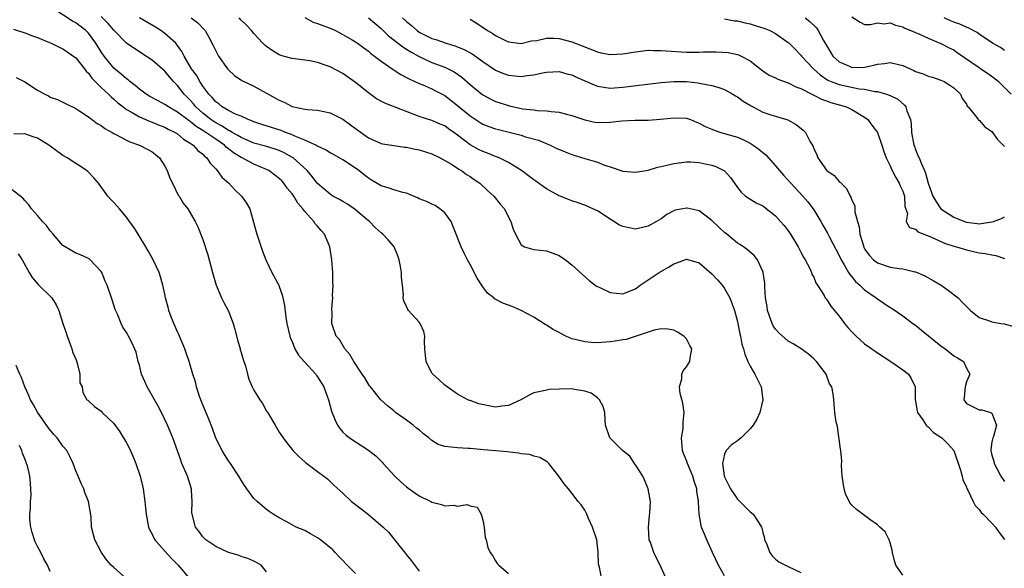
# Model space of a CAD drawing. Units: inches. Extents: x 2640000 to 2643000, y 1503000 to 1506000.
# Drawn here: x 2640820 to 2640975, y 1504467 to 1504553 of the extents above; entities that cross this region are included whole.
import ezdxf

# ---------------------------------------------------------------- set-up
doc = ezdxf.new("R2010")
doc.units = ezdxf.units.IN
doc.header["$MEASUREMENT"] = 0
doc.layers.add('LD26401503_2ft', color=254, linetype='Continuous')

msp = doc.modelspace()

# ---------------------------------------------------------------- linework, layer by layer
at = {"layer": 'LD26401503_2ft'}
for points, elevation in [([(2640911.62, 1504465), (2640911.32, 1504466.68), (2640911.22, 1504467), (2640911.18, 1504467.18), (2640911.13, 1504469), (2640910.91, 1504471), (2640910.24, 1504473), (2640909.55, 1504474.45), (2640909.32, 1504475), (2640909.25, 1504475.25), (2640909, 1504475.65), (2640908.46, 1504476.46), (2640907.97, 1504477), (2640907, 1504478.31), (2640906.46, 1504479), (2640905.76, 1504479.76), (2640904.95, 1504481), (2640903.34, 1504483), (2640903.17, 1504483.17), (2640903, 1504483.29), (2640901.94, 1504483.94), (2640901, 1504484.11), (2640900.38, 1504484.38), (2640899, 1504484.48), (2640898.61, 1504484.61), (2640896.82, 1504484.82), (2640895, 1504484.98), (2640893.13, 1504485.13), (2640891, 1504485.33), (2640890.67, 1504485.33), (2640889, 1504485.43), (2640887, 1504485.66), (2640885.98, 1504485.98), (2640885, 1504486.58), (2640884.51, 1504487), (2640883.66, 1504487.66), (2640883, 1504488.25), (2640882.55, 1504488.55), (2640882.04, 1504489), (2640881, 1504489.8), (2640879.27, 1504491), (2640879, 1504491.24), (2640878.02, 1504492.02), (2640876.97, 1504493), (2640875.31, 1504495), (2640875.2, 1504495.2), (2640875, 1504495.46), (2640874.44, 1504496.44), (2640874.03, 1504497), (2640872.69, 1504499), (2640872.1, 1504500.1), (2640871.29, 1504501), (2640870.45, 1504502.45), (2640869.92, 1504503), (2640869.26, 1504505), (2640869.33, 1504506.67), (2640869.26, 1504507.26), (2640869.4, 1504509), (2640869.37, 1504509.37), (2640869.45, 1504511), (2640869.43, 1504511.43), (2640869.42, 1504513), (2640869.27, 1504515), (2640868.93, 1504517), (2640868.08, 1504519), (2640867.56, 1504519.56), (2640867, 1504520.25), (2640866.63, 1504520.63), (2640866.45, 1504521), (2640865, 1504522.57), (2640864.69, 1504523), (2640863.89, 1504523.89), (2640863.26, 1504525), (2640863, 1504525.36), (2640862.25, 1504526.25), (2640861.72, 1504527), (2640861.38, 1504527.38), (2640861, 1504527.75), (2640860.3, 1504528.3), (2640859.35, 1504529), (2640859, 1504529.19), (2640857, 1504530.01), (2640855.17, 1504531), (2640855, 1504531.07), (2640853.8, 1504531.8), (2640853, 1504532.44), (2640852.67, 1504532.67), (2640852.37, 1504533), (2640851, 1504533.92), (2640849.46, 1504535), (2640849, 1504535.3), (2640847.93, 1504535.93), (2640847, 1504536.71), (2640846.81, 1504536.81), (2640845, 1504538.2), (2640843.57, 1504539), (2640843, 1504539.4), (2640841.94, 1504539.94), (2640840.65, 1504540.65), (2640840.07, 1504541), (2640839, 1504541.78), (2640838.36, 1504542.36), (2640837.52, 1504543), (2640837.24, 1504543.24), (2640837, 1504543.4), (2640836.16, 1504544.16), (2640835, 1504545.11), (2640833.45, 1504547), (2640833, 1504547.68), (2640832.18, 1504549), (2640831, 1504550.59), (2640830.58, 1504551), (2640829, 1504552.21), (2640828.48, 1504552.48), (2640825.62, 1504554.38)], 9022), ([(2640921.73, 1504465), (2640921, 1504466.63), (2640920.85, 1504467), (2640920.21, 1504468.21), (2640919.86, 1504469), (2640919.27, 1504470.73), (2640919.16, 1504471), (2640919.02, 1504473), (2640919.19, 1504474.81), (2640919.25, 1504475.25), (2640919.33, 1504477), (2640918.97, 1504479), (2640918.4, 1504480.4), (2640918.12, 1504481), (2640917, 1504482.79), (2640916.85, 1504483), (2640916.12, 1504484.12), (2640914.95, 1504485), (2640912.93, 1504487), (2640912.29, 1504489), (2640912.22, 1504489.78), (2640912.17, 1504491), (2640911.93, 1504491.93), (2640911.35, 1504493), (2640911, 1504493.28), (2640910.01, 1504494.01), (2640909, 1504494.34), (2640907.42, 1504494.58), (2640907, 1504494.7), (2640905, 1504494.68), (2640903.42, 1504494.58), (2640903, 1504494.52), (2640902.32, 1504494.32), (2640901, 1504494.06), (2640900.27, 1504493.73), (2640898.96, 1504493), (2640897, 1504492.08), (2640896, 1504492), (2640895, 1504491.84), (2640892.35, 1504492.35), (2640891, 1504492.88), (2640890.89, 1504492.89), (2640890.63, 1504493), (2640889, 1504493.87), (2640887.37, 1504495), (2640887, 1504495.29), (2640886.13, 1504496.13), (2640885.14, 1504497), (2640885, 1504497.18), (2640884.07, 1504499), (2640883.96, 1504499.96), (2640883.86, 1504501), (2640883.8, 1504502.2), (2640883.86, 1504503), (2640883.73, 1504503.73), (2640883.15, 1504505), (2640883, 1504505.2), (2640881.31, 1504507), (2640881.18, 1504507.18), (2640881, 1504507.63), (2640880.56, 1504508.56), (2640880.49, 1504509), (2640880.51, 1504509.49), (2640880.35, 1504511), (2640880.19, 1504512.19), (2640880.19, 1504513), (2640880.07, 1504513.93), (2640879.86, 1504515), (2640879.62, 1504515.62), (2640879.05, 1504517), (2640878.11, 1504518.11), (2640877.29, 1504519), (2640877, 1504519.21), (2640876.08, 1504520.08), (2640875.17, 1504521), (2640875, 1504521.12), (2640873, 1504522.84), (2640872.78, 1504523), (2640871.7, 1504523.7), (2640871, 1504524.14), (2640870.46, 1504524.46), (2640869.43, 1504525), (2640869, 1504525.27), (2640867, 1504526.99), (2640866.13, 1504528.13), (2640865.37, 1504529), (2640863.16, 1504531), (2640863.07, 1504531.07), (2640861.78, 1504531.78), (2640861, 1504532.13), (2640860.37, 1504532.37), (2640858.82, 1504532.82), (2640857, 1504533.31), (2640855, 1504534.18), (2640854.5, 1504534.5), (2640853.59, 1504535), (2640853.23, 1504535.23), (2640853, 1504535.32), (2640852, 1504536), (2640851, 1504536.49), (2640850.69, 1504536.69), (2640850.24, 1504537), (2640849, 1504538.01), (2640847.88, 1504539), (2640847.5, 1504539.49), (2640847, 1504540.04), (2640846.05, 1504541), (2640845, 1504542.36), (2640844.36, 1504543), (2640843.72, 1504543.72), (2640843, 1504544.61), (2640841, 1504546.33), (2640839.37, 1504547.37), (2640837, 1504549.03), (2640835, 1504551.05), (2640834.11, 1504552.11), (2640833, 1504553.22)], 9024), ([(2640931, 1504465.32), (2640930.05, 1504467), (2640929.1, 1504469), (2640928.2, 1504471), (2640927.85, 1504471.85), (2640927.34, 1504473), (2640926.98, 1504475), (2640926.89, 1504476.89), (2640926.9, 1504477), (2640926.64, 1504478.64), (2640926.62, 1504479), (2640926.2, 1504480.2), (2640925.99, 1504481), (2640925.15, 1504483), (2640925, 1504483.43), (2640924.55, 1504484.55), (2640924.4, 1504485), (2640924.33, 1504485.67), (2640924.23, 1504487), (2640924.46, 1504488.46), (2640924.5, 1504489), (2640924.49, 1504489.51), (2640924.63, 1504491), (2640924.45, 1504492.45), (2640924.03, 1504493.97), (2640923.92, 1504495), (2640924.26, 1504496.26), (2640924.29, 1504497), (2640924.47, 1504497.54), (2640925, 1504498.18), (2640925.53, 1504499), (2640925.59, 1504499.59), (2640925.86, 1504501), (2640925.54, 1504501.54), (2640925, 1504502.55), (2640924.6, 1504503), (2640923.61, 1504503.61), (2640923, 1504503.91), (2640922.09, 1504504.09), (2640921, 1504504.12), (2640919.94, 1504503.94), (2640919, 1504503.6), (2640917.1, 1504503), (2640915.52, 1504502.48), (2640915, 1504502.43), (2640913.81, 1504502.19), (2640913, 1504502.09), (2640911, 1504501.94), (2640910, 1504502), (2640909, 1504502.07), (2640907.52, 1504502.48), (2640907, 1504502.58), (2640906.04, 1504503), (2640905.34, 1504503.34), (2640905, 1504503.54), (2640904.04, 1504504.04), (2640903, 1504504.72), (2640902.81, 1504504.81), (2640901, 1504505.96), (2640899.03, 1504507.03), (2640897.62, 1504507.62), (2640896.16, 1504508.16), (2640894.85, 1504508.85), (2640894.71, 1504509), (2640893.75, 1504509.75), (2640893, 1504510.74), (2640892.1, 1504512.1), (2640891, 1504514.25), (2640890.58, 1504515), (2640890.05, 1504516.05), (2640889.61, 1504517), (2640888.3, 1504520.3), (2640888, 1504521), (2640887, 1504522.35), (2640886.24, 1504523), (2640885.49, 1504523.49), (2640885, 1504523.7), (2640884.13, 1504524.13), (2640883, 1504524.58), (2640882.72, 1504524.72), (2640881, 1504525.44), (2640880.44, 1504525.56), (2640879, 1504526), (2640878.26, 1504526.26), (2640877, 1504526.62), (2640875.5, 1504527.5), (2640875, 1504527.81), (2640874.32, 1504528.32), (2640873.51, 1504529), (2640873, 1504529.39), (2640871, 1504530.71), (2640869.54, 1504531.54), (2640869, 1504531.8), (2640868.28, 1504532.28), (2640867, 1504532.84), (2640866.91, 1504532.91), (2640866.72, 1504533), (2640865, 1504533.77), (2640863.72, 1504534.28), (2640862.74, 1504534.74), (2640861.97, 1504535), (2640861.29, 1504535.29), (2640859.76, 1504535.76), (2640858.25, 1504536.25), (2640857, 1504536.66), (2640856.77, 1504536.77), (2640856.13, 1504537), (2640855, 1504537.53), (2640854.12, 1504537.88), (2640853, 1504538.44), (2640852.03, 1504539), (2640851.48, 1504539.48), (2640851, 1504539.81), (2640850.47, 1504540.47), (2640849.94, 1504541), (2640849, 1504542.28), (2640848.52, 1504543), (2640847.97, 1504543.97), (2640847.21, 1504545), (2640846.03, 1504547), (2640845.7, 1504547.7), (2640844.86, 1504548.86), (2640844.73, 1504549), (2640843, 1504550.56), (2640842.38, 1504551), (2640841.54, 1504551.54), (2640840.26, 1504552.26), (2640839.02, 1504553)], 9026), ([(2640847.16, 1504553), (2640848.22, 1504552.22), (2640849.18, 1504551.18), (2640849.33, 1504551), (2640849.95, 1504549.95), (2640850.63, 1504548.63), (2640851, 1504547.81), (2640851.27, 1504547.27), (2640851.44, 1504547), (2640852.84, 1504545), (2640853, 1504544.82), (2640853.95, 1504543.95), (2640855.13, 1504543.13), (2640857, 1504542.25), (2640860.4, 1504540.4), (2640861, 1504540.04), (2640861.74, 1504539.74), (2640863, 1504539.09), (2640865, 1504538.65), (2640865.41, 1504538.59), (2640867, 1504538.49), (2640869, 1504538.09), (2640871, 1504537.07), (2640872.21, 1504536.21), (2640873, 1504535.61), (2640875, 1504534.17), (2640877, 1504533.26), (2640877.2, 1504533.2), (2640878.67, 1504533), (2640880.69, 1504532.69), (2640881, 1504532.68), (2640882.35, 1504532.35), (2640883, 1504532.25), (2640885, 1504531.62), (2640886.29, 1504531), (2640887.94, 1504530.06), (2640889, 1504529.38), (2640889.22, 1504529.22), (2640889.63, 1504529), (2640890.41, 1504528.41), (2640891, 1504528.05), (2640891.61, 1504527.61), (2640892.53, 1504527), (2640893.8, 1504525.8), (2640894.74, 1504525), (2640895.71, 1504523.71), (2640896.38, 1504523), (2640897, 1504521.7), (2640897.41, 1504521), (2640897.78, 1504519.78), (2640898.11, 1504519), (2640899, 1504517.33), (2640899.56, 1504517), (2640901, 1504516.6), (2640903, 1504516.39), (2640905, 1504515.68), (2640905.99, 1504515), (2640907, 1504514.2), (2640908.67, 1504512.67), (2640909.72, 1504511.72), (2640910.63, 1504511), (2640910.85, 1504510.85), (2640911.38, 1504510.62), (2640913, 1504509.86), (2640915, 1504509.63), (2640917, 1504510.43), (2640917.74, 1504511), (2640919, 1504511.86), (2640920.73, 1504513), (2640922.17, 1504513.83), (2640923, 1504514.35), (2640923.51, 1504514.49), (2640925, 1504515.06), (2640927, 1504514.51), (2640929, 1504512.78), (2640929.86, 1504511.86), (2640930.6, 1504511), (2640931, 1504510.45), (2640931.81, 1504509), (2640932.54, 1504507), (2640933, 1504505.31), (2640933.07, 1504505), (2640933.37, 1504503.37), (2640933.48, 1504503), (2640933.71, 1504501.71), (2640933.94, 1504501), (2640934.15, 1504500.15), (2640934.64, 1504499), (2640935, 1504498.26), (2640935.76, 1504497), (2640936.16, 1504496.16), (2640936.76, 1504495), (2640936.98, 1504493), (2640936.51, 1504491), (2640936.05, 1504489.95), (2640935.48, 1504489), (2640935, 1504488.43), (2640933.58, 1504487), (2640933, 1504486.55), (2640932.1, 1504485.9), (2640931.26, 1504485), (2640931, 1504484.44), (2640930.66, 1504483), (2640930.95, 1504481.05), (2640931, 1504480.89), (2640931.63, 1504479.63), (2640931.91, 1504479), (2640933, 1504477.38), (2640935, 1504475.4), (2640935.24, 1504475.24), (2640935.5, 1504475), (2640936.35, 1504473.65), (2640936.8, 1504473), (2640936.85, 1504472.85), (2640937, 1504472.15), (2640937.25, 1504471.25), (2640937.29, 1504471), (2640937.51, 1504470.49), (2640938.09, 1504469), (2640938.48, 1504468.48), (2640939, 1504467.97), (2640939.53, 1504467.53), (2640941, 1504466.79), (2640943, 1504465.84)], 9028), ([(2640959, 1504465.45), (2640957.92, 1504467), (2640957.7, 1504467.7), (2640957.39, 1504469), (2640957.34, 1504469.34), (2640957, 1504470.51), (2640956.88, 1504471), (2640956.22, 1504472.22), (2640955.4, 1504473), (2640955, 1504473.33), (2640953.84, 1504474.16), (2640951.75, 1504475.75), (2640951, 1504476.44), (2640950.72, 1504476.72), (2640950.04, 1504478.04), (2640949.78, 1504479), (2640949.49, 1504481), (2640949.36, 1504482.64), (2640949.4, 1504483.4), (2640949.24, 1504485), (2640949.23, 1504485.23), (2640948.75, 1504488.75), (2640948.66, 1504489), (2640948.52, 1504489.48), (2640948.3, 1504491), (2640948.23, 1504492.23), (2640948.15, 1504493), (2640948.07, 1504493.93), (2640947.83, 1504495), (2640947.48, 1504495.48), (2640946.94, 1504497), (2640945.46, 1504499), (2640945, 1504499.43), (2640944.16, 1504500.16), (2640943.01, 1504501), (2640941.78, 1504501.78), (2640941, 1504502.2), (2640939.51, 1504503.51), (2640939, 1504504.07), (2640938.62, 1504504.62), (2640938.45, 1504505), (2640937.73, 1504507), (2640937.67, 1504507.67), (2640937.43, 1504509), (2640937.3, 1504510.7), (2640937.3, 1504511.29), (2640937.04, 1504513), (2640937, 1504513.13), (2640936.18, 1504515), (2640935.66, 1504515.66), (2640935, 1504516.19), (2640934.57, 1504516.57), (2640933.96, 1504517), (2640933.38, 1504517.38), (2640933, 1504517.6), (2640931.36, 1504519), (2640931, 1504519.28), (2640930.11, 1504520.11), (2640929, 1504521.18), (2640927, 1504522.66), (2640925.1, 1504523.1), (2640925, 1504523.12), (2640924.41, 1504523), (2640923.24, 1504522.76), (2640923, 1504522.66), (2640921.91, 1504522.09), (2640921, 1504521.43), (2640920.3, 1504521), (2640919, 1504520.26), (2640917, 1504519.81), (2640915.98, 1504519.98), (2640915, 1504520.19), (2640914.45, 1504520.45), (2640913.59, 1504521), (2640913, 1504521.35), (2640911, 1504522.66), (2640910.3, 1504523), (2640909, 1504523.58), (2640907.95, 1504523.95), (2640907, 1504524.24), (2640906.47, 1504524.47), (2640905, 1504525.01), (2640903, 1504526.12), (2640902.5, 1504526.5), (2640901.33, 1504527.33), (2640901, 1504527.54), (2640900.19, 1504528.19), (2640899.06, 1504529), (2640897, 1504530.28), (2640895.55, 1504531), (2640895.16, 1504531.16), (2640895, 1504531.2), (2640893.73, 1504531.73), (2640893, 1504531.98), (2640892.31, 1504532.31), (2640891, 1504533.04), (2640889, 1504534.59), (2640888.43, 1504535), (2640887.57, 1504535.57), (2640887, 1504536.01), (2640886.3, 1504536.3), (2640885, 1504536.87), (2640883, 1504537.52), (2640877.57, 1504539.57), (2640876.29, 1504540.29), (2640875, 1504541.23), (2640873, 1504542.86), (2640871, 1504544.24), (2640869, 1504545.28), (2640868.54, 1504545.46), (2640867, 1504546), (2640865.78, 1504546.22), (2640865, 1504546.35), (2640863, 1504546.6), (2640861.6, 1504547), (2640861, 1504547.21), (2640859.89, 1504547.89), (2640859, 1504548.48), (2640858.72, 1504548.72), (2640858.43, 1504549), (2640857, 1504550.54), (2640856.65, 1504551), (2640855.86, 1504551.86), (2640855, 1504552.62), (2640854.67, 1504553)], 9030), ([(2640865, 1504553.04), (2640866.34, 1504552.34), (2640867, 1504552.13), (2640869.26, 1504551.26), (2640869.83, 1504551), (2640871, 1504550.39), (2640872.47, 1504549.53), (2640873, 1504549.22), (2640873.31, 1504549), (2640874.27, 1504548.27), (2640875, 1504547.77), (2640875.41, 1504547.41), (2640875.98, 1504547), (2640877, 1504546.19), (2640878.88, 1504544.88), (2640880.08, 1504544.08), (2640881, 1504543.62), (2640881.39, 1504543.39), (2640882.29, 1504543), (2640883, 1504542.67), (2640883.54, 1504542.46), (2640885, 1504541.83), (2640885.55, 1504541.55), (2640887, 1504540.78), (2640889, 1504539.22), (2640891, 1504537.58), (2640892.57, 1504536.57), (2640893, 1504536.31), (2640893.93, 1504535.93), (2640895, 1504535.55), (2640895.43, 1504535.43), (2640899, 1504534.54), (2640899.69, 1504534.31), (2640901.76, 1504533.76), (2640903.58, 1504533), (2640904.54, 1504532.54), (2640905.93, 1504531.93), (2640907, 1504531.54), (2640909, 1504530.9), (2640910.48, 1504530.48), (2640911, 1504530.3), (2640912.14, 1504529.86), (2640913, 1504529.6), (2640915, 1504528.93), (2640917, 1504528.75), (2640919, 1504529.09), (2640920.47, 1504529.53), (2640921, 1504529.65), (2640923, 1504530.13), (2640925, 1504530.37), (2640925.64, 1504530.36), (2640927, 1504530.28), (2640927.93, 1504530.07), (2640929, 1504529.84), (2640929.64, 1504529.64), (2640930.96, 1504528.96), (2640931.92, 1504527.92), (2640932.54, 1504527), (2640933, 1504526.34), (2640933.59, 1504525.59), (2640934.29, 1504525), (2640934.71, 1504524.71), (2640935.95, 1504523.95), (2640937, 1504523.44), (2640937.24, 1504523.24), (2640939, 1504521.89), (2640939.8, 1504521), (2640940.35, 1504520.35), (2640941, 1504519.54), (2640941.36, 1504519), (2640942.56, 1504517), (2640942.69, 1504516.69), (2640943, 1504516.19), (2640943.4, 1504515.4), (2640943.64, 1504515), (2640944.39, 1504513.61), (2640944.67, 1504513), (2640944.72, 1504512.72), (2640945, 1504512.27), (2640945.35, 1504511.35), (2640945.61, 1504511), (2640946.63, 1504509.37), (2640946.81, 1504509), (2640946.88, 1504508.88), (2640947, 1504508.78), (2640947.68, 1504507.68), (2640949, 1504506.12), (2640949.86, 1504505), (2640950.37, 1504504.37), (2640951, 1504503.68), (2640951.33, 1504503.33), (2640951.68, 1504503), (2640953, 1504501.8), (2640954.13, 1504501), (2640955, 1504500.35), (2640957.12, 1504499), (2640959, 1504497.69), (2640959.91, 1504497), (2640960.34, 1504496.34), (2640960.93, 1504495), (2640960.97, 1504493.03), (2640961.27, 1504491.27), (2640961.33, 1504491), (2640962.15, 1504489.85), (2640962.7, 1504489), (2640962.84, 1504488.84), (2640963, 1504488.73), (2640963.84, 1504487.84), (2640965, 1504487.11), (2640965.15, 1504487), (2640966.06, 1504486.06), (2640967, 1504485.03), (2640968.08, 1504481.92), (2640968.32, 1504481), (2640968.44, 1504480.44), (2640969, 1504479.25), (2640969.06, 1504479.06), (2640969.21, 1504478.79), (2640970.04, 1504477), (2640970.38, 1504476.38), (2640971, 1504475.74), (2640971.3, 1504475.3), (2640971.65, 1504475), (2640973, 1504473.59), (2640973.58, 1504473), (2640974.13, 1504472.13), (2640975, 1504471.03)], 9032), ([(2640875, 1504552.99), (2640877, 1504551.31), (2640878.19, 1504550.19), (2640880.42, 1504548.42), (2640881, 1504548.08), (2640881.65, 1504547.65), (2640883, 1504546.91), (2640885, 1504545.99), (2640887, 1504545.25), (2640887.56, 1504545), (2640888.51, 1504544.51), (2640889.69, 1504543.69), (2640891, 1504542.53), (2640892.86, 1504541), (2640893, 1504540.9), (2640894.23, 1504540.23), (2640895, 1504539.88), (2640897, 1504539.2), (2640897.17, 1504539.17), (2640897.86, 1504539), (2640899, 1504538.75), (2640899.29, 1504538.71), (2640901, 1504538.53), (2640901.55, 1504538.45), (2640903, 1504538.41), (2640903.73, 1504538.27), (2640905, 1504538.2), (2640906.15, 1504537.85), (2640907, 1504537.67), (2640909, 1504536.95), (2640910.62, 1504536.62), (2640911, 1504536.56), (2640913, 1504536.6), (2640914.82, 1504536.82), (2640916.94, 1504536.94), (2640919, 1504536.92), (2640920.94, 1504537.06), (2640923, 1504537.3), (2640925, 1504537.21), (2640925.61, 1504537), (2640926.6, 1504536.6), (2640927, 1504536.47), (2640927.95, 1504535.95), (2640929, 1504535.49), (2640929.35, 1504535.35), (2640930.38, 1504535), (2640933, 1504534.26), (2640933.88, 1504533.88), (2640935, 1504533.3), (2640935.47, 1504533), (2640936.38, 1504532.38), (2640937, 1504531.84), (2640937.48, 1504531.48), (2640939, 1504529.77), (2640939.63, 1504529), (2640940.27, 1504528.27), (2640941.41, 1504527), (2640943.3, 1504525), (2640944.08, 1504524.08), (2640944.89, 1504523), (2640945, 1504522.83), (2640946.13, 1504521), (2640946.45, 1504520.45), (2640947.15, 1504519.15), (2640947.47, 1504518.53), (2640949, 1504515.65), (2640949.31, 1504515), (2640949.79, 1504514.21), (2640950.49, 1504513), (2640950.68, 1504512.68), (2640951, 1504512.31), (2640951.57, 1504511.57), (2640952.23, 1504511), (2640953, 1504510.24), (2640954.79, 1504509), (2640955, 1504508.83), (2640957, 1504507.5), (2640957.31, 1504507.31), (2640959, 1504506.17), (2640960.56, 1504505), (2640961, 1504504.7), (2640961.95, 1504503.95), (2640965, 1504501.47), (2640965.66, 1504501), (2640966.4, 1504500.4), (2640967, 1504499.88), (2640967.58, 1504499.58), (2640968.56, 1504499), (2640969, 1504497.98), (2640969.53, 1504497), (2640969, 1504495.82), (2640968.79, 1504495), (2640968.67, 1504493.33), (2640968.62, 1504493), (2640968.75, 1504492.75), (2640969, 1504492.43), (2640969.94, 1504491.94), (2640971, 1504491.41), (2640971.4, 1504491.4), (2640972.83, 1504491), (2640973, 1504490.9), (2640973.74, 1504489), (2640973.24, 1504487.24), (2640973.13, 1504487), (2640973, 1504486.37), (2640972.83, 1504485.17), (2640972.85, 1504485), (2640973, 1504484.31), (2640973.33, 1504483.33), (2640973.36, 1504483), (2640973.71, 1504482.28), (2640974.43, 1504481), (2640975, 1504480.13)], 9034), ([(2640880.39, 1504553), (2640881, 1504552.4), (2640881.77, 1504551.77), (2640882.66, 1504551), (2640883, 1504550.76), (2640885, 1504549.76), (2640885.59, 1504549.59), (2640887.21, 1504549), (2640888.6, 1504548.6), (2640890.04, 1504548.04), (2640891.33, 1504547.33), (2640893, 1504546.15), (2640895, 1504544.78), (2640896.25, 1504544.25), (2640897, 1504543.97), (2640899, 1504543.79), (2640899.95, 1504543.95), (2640901, 1504544.04), (2640902.35, 1504544.35), (2640903, 1504544.46), (2640905, 1504544.56), (2640906.21, 1504544.21), (2640907, 1504544.05), (2640907.7, 1504543.7), (2640910.47, 1504542.47), (2640911, 1504542.26), (2640913, 1504541.95), (2640915, 1504542.09), (2640921, 1504542.84), (2640923, 1504543), (2640925, 1504542.98), (2640926.8, 1504542.8), (2640927.31, 1504542.69), (2640929, 1504542.39), (2640929.92, 1504542.08), (2640931, 1504541.75), (2640932.29, 1504541), (2640932.72, 1504540.72), (2640933, 1504540.59), (2640933.89, 1504539.89), (2640935.16, 1504539.16), (2640937, 1504538.2), (2640938.24, 1504537.76), (2640940.95, 1504536.95), (2640942.25, 1504536.25), (2640943.36, 1504535.36), (2640943.71, 1504535), (2640944.46, 1504533.54), (2640944.87, 1504532.87), (2640945, 1504532.47), (2640945.48, 1504531.48), (2640945.64, 1504531), (2640947, 1504529.04), (2640947.04, 1504529), (2640948.23, 1504528.23), (2640949, 1504527.29), (2640949.17, 1504527.17), (2640949.29, 1504527), (2640950.17, 1504526.17), (2640950.73, 1504525), (2640950.84, 1504524.84), (2640951, 1504524.37), (2640951.44, 1504523.44), (2640951.47, 1504523), (2640951.46, 1504522.54), (2640951.87, 1504521), (2640952.14, 1504520.14), (2640952.24, 1504519), (2640952.86, 1504517), (2640952.9, 1504516.9), (2640953, 1504516.73), (2640953.69, 1504515.69), (2640954.4, 1504515), (2640955, 1504514.51), (2640957, 1504513.84), (2640958.41, 1504513.59), (2640959, 1504513.56), (2640960.89, 1504513.11), (2640961, 1504513.09), (2640961.24, 1504513), (2640962.46, 1504512.46), (2640963.75, 1504511.75), (2640965.04, 1504511), (2640966.17, 1504510.17), (2640967.71, 1504509), (2640968.35, 1504508.35), (2640969, 1504507.63), (2640969.65, 1504507), (2640971, 1504505.9), (2640972.62, 1504505.38), (2640973, 1504505.22), (2640974.4, 1504505), (2640974.94, 1504504.94), (2640976.48, 1504504.48)], 9036), ([(2640943.68, 1504553), (2640944.41, 1504552.41), (2640945.43, 1504551.43), (2640945.72, 1504551), (2640946.55, 1504549.45), (2640947, 1504548.67), (2640947.63, 1504547.63), (2640948.02, 1504547), (2640949, 1504546.07), (2640950.6, 1504545.4), (2640951, 1504545.22), (2640953, 1504545.24), (2640954.44, 1504545.56), (2640955, 1504545.72), (2640956.15, 1504545.85), (2640957, 1504545.98), (2640958.34, 1504545.66), (2640959, 1504545.53), (2640960.73, 1504544.73), (2640961, 1504544.59), (2640962.2, 1504544.2), (2640963, 1504543.83), (2640963.67, 1504543.67), (2640965, 1504543.23), (2640965.49, 1504543), (2640966.42, 1504542.42), (2640967, 1504541.99), (2640968.07, 1504541), (2640968.31, 1504540.31), (2640969, 1504539.42), (2640969.14, 1504539.14), (2640969.3, 1504539), (2640970.59, 1504537.41), (2640970.84, 1504537), (2640970.92, 1504536.92), (2640971, 1504536.91), (2640971.89, 1504535.89), (2640973, 1504535.16), (2640973.9, 1504533.9), (2640974.8, 1504533), (2640974.89, 1504532.89), (2640975, 1504532.81)], 9042), ([(2640951, 1504553.18), (2640952.29, 1504552.3), (2640953, 1504551.94), (2640953.93, 1504551.93), (2640955, 1504552.21), (2640956.08, 1504552.08), (2640957, 1504552.2), (2640957.83, 1504551.83), (2640959, 1504551.57), (2640959.34, 1504551.35), (2640960.24, 1504551), (2640961, 1504550.68), (2640961.51, 1504550.49), (2640963, 1504549.78), (2640965, 1504548.98), (2640966.27, 1504548.27), (2640967, 1504547.95), (2640967.57, 1504547.57), (2640971, 1504545.17), (2640971.27, 1504545), (2640972.29, 1504544.29), (2640973.45, 1504543.45), (2640974.04, 1504543), (2640974.54, 1504542.54), (2640976.05, 1504541)], 9044), ([(2640975, 1504547.89), (2640974.34, 1504548.34), (2640973.09, 1504549), (2640971, 1504550.43), (2640970.68, 1504550.68), (2640969.4, 1504551.4), (2640969, 1504551.51), (2640967.99, 1504551.99), (2640967, 1504552.31), (2640966.52, 1504552.52), (2640965.52, 1504553)], 9046), ([(2640891, 1504552.81), (2640892.11, 1504552.11), (2640893.73, 1504551), (2640894.55, 1504550.55), (2640895, 1504550.23), (2640896.56, 1504549.44), (2640897, 1504549.24), (2640899, 1504548.97), (2640900.64, 1504549.36), (2640901.46, 1504549.46), (2640903, 1504549.8), (2640904.2, 1504549.8), (2640905, 1504549.75), (2640907, 1504549.25), (2640908.62, 1504548.62), (2640911, 1504547.64), (2640911.52, 1504547.52), (2640913, 1504547.25), (2640915, 1504547.36), (2640917, 1504547.68), (2640919, 1504547.91), (2640919.86, 1504547.86), (2640921, 1504547.88), (2640921.79, 1504547.79), (2640925, 1504547.61), (2640925.63, 1504547.63), (2640927, 1504547.62), (2640927.65, 1504547.65), (2640929, 1504547.64), (2640929.65, 1504547.65), (2640931.53, 1504547.53), (2640933, 1504547.23), (2640933.18, 1504547.18), (2640933.6, 1504547), (2640935, 1504546.26), (2640937, 1504544.69), (2640938, 1504544), (2640939, 1504543.57), (2640939.35, 1504543.35), (2640941, 1504542.79), (2640942.17, 1504542.17), (2640943, 1504541.89), (2640944.91, 1504540.91), (2640945, 1504540.87), (2640946.21, 1504540.21), (2640947, 1504539.95), (2640947.69, 1504539.69), (2640950.13, 1504539), (2640951, 1504538.59), (2640953, 1504537.37), (2640953.48, 1504537), (2640954.15, 1504536.15), (2640955, 1504535), (2640955.71, 1504533), (2640956.02, 1504532.02), (2640956.38, 1504531), (2640957, 1504529.76), (2640957.35, 1504529), (2640957.9, 1504527.9), (2640958.45, 1504527), (2640958.58, 1504526.58), (2640959, 1504525.76), (2640959.28, 1504525), (2640959.34, 1504523.34), (2640959.76, 1504522.24), (2640959.54, 1504521), (2640960.05, 1504520.05), (2640961, 1504519.81), (2640961.38, 1504519.38), (2640963.43, 1504518.57), (2640965.57, 1504517.57), (2640967, 1504517.12), (2640967.46, 1504517), (2640969, 1504516.53), (2640971, 1504516.08), (2640971.97, 1504515.97), (2640973, 1504515.75), (2640973.65, 1504515.65), (2640975, 1504515.21)], 9038), ([(2640931, 1504552.84), (2640932.54, 1504552.54), (2640933, 1504552.51), (2640934.2, 1504552.2), (2640935, 1504552.05), (2640935.82, 1504551.82), (2640937.34, 1504551.34), (2640938.11, 1504551), (2640939, 1504550.54), (2640941, 1504549.15), (2640941.08, 1504549.08), (2640942.08, 1504548.08), (2640943, 1504547.11), (2640943.08, 1504547), (2640944.94, 1504545), (2640946.03, 1504544.03), (2640947.23, 1504543.23), (2640947.76, 1504543), (2640949, 1504542.51), (2640952.16, 1504541.84), (2640953, 1504541.77), (2640954.6, 1504541.4), (2640955, 1504541.4), (2640956.46, 1504541), (2640956.87, 1504540.87), (2640957, 1504540.78), (2640958.2, 1504540.2), (2640959.26, 1504539.26), (2640959.47, 1504539), (2640959.61, 1504538.39), (2640960.2, 1504537), (2640960.34, 1504536.34), (2640960.37, 1504535), (2640960.75, 1504533), (2640960.82, 1504532.82), (2640961, 1504532.32), (2640961.38, 1504531.38), (2640961.57, 1504531), (2640961.92, 1504530.08), (2640962.39, 1504529), (2640962.59, 1504528.59), (2640962.97, 1504527), (2640963.74, 1504525), (2640964.19, 1504524.19), (2640964.97, 1504523), (2640967, 1504521.69), (2640968.7, 1504521), (2640969, 1504520.9), (2640970.69, 1504520.69), (2640971, 1504520.64), (2640973, 1504520.93), (2640973.26, 1504521), (2640974.52, 1504521.48), (2640975, 1504521.74)], 9040), ([(2640819.2, 1504551.2), (2640821, 1504550.64), (2640822.19, 1504550.19), (2640823, 1504549.91), (2640824.88, 1504549.12), (2640825.14, 1504549), (2640826.38, 1504548.38), (2640827, 1504548.12), (2640829, 1504546.69), (2640830.36, 1504545), (2640830.63, 1504544.63), (2640831, 1504544.3), (2640831.54, 1504543.54), (2640833, 1504542.07), (2640834.15, 1504541), (2640834.57, 1504540.57), (2640835, 1504540.23), (2640835.64, 1504539.64), (2640836.47, 1504539), (2640837, 1504538.61), (2640837.88, 1504538.12), (2640839, 1504537.43), (2640840.7, 1504536.7), (2640841, 1504536.61), (2640842.14, 1504536.14), (2640843, 1504535.83), (2640843.53, 1504535.53), (2640844.63, 1504535), (2640845, 1504534.76), (2640845.95, 1504533.95), (2640847, 1504533.31), (2640847.47, 1504533), (2640848.17, 1504532.17), (2640849, 1504531.56), (2640849.26, 1504531.26), (2640849.62, 1504531), (2640850.14, 1504530.14), (2640851, 1504529.27), (2640851.24, 1504529), (2640851.96, 1504527.96), (2640853.05, 1504527), (2640854, 1504526), (2640855.08, 1504525), (2640855.87, 1504523.87), (2640856.38, 1504523), (2640857.39, 1504519.39), (2640857.47, 1504519), (2640858.34, 1504516.34), (2640858.88, 1504515), (2640859.83, 1504513), (2640860.91, 1504511), (2640861, 1504510.79), (2640861.46, 1504509.46), (2640861.82, 1504507.82), (2640862.05, 1504505.95), (2640862.2, 1504505), (2640862.63, 1504503), (2640862.73, 1504502.73), (2640863, 1504502.17), (2640863.44, 1504501), (2640864.01, 1504500.01), (2640864.89, 1504499), (2640866.73, 1504497), (2640866.83, 1504496.83), (2640867, 1504496.6), (2640867.98, 1504495), (2640868.58, 1504493.42), (2640868.72, 1504493), (2640869.2, 1504491.2), (2640869.77, 1504489.77), (2640870.13, 1504489), (2640870.5, 1504488.5), (2640871, 1504487.91), (2640871.47, 1504487.47), (2640872.02, 1504487), (2640875, 1504485.08), (2640876.19, 1504484.19), (2640877, 1504483.34), (2640877.18, 1504483.18), (2640877.33, 1504483), (2640879.16, 1504481), (2640880.11, 1504480.11), (2640881, 1504479.32), (2640881.4, 1504479), (2640883, 1504477.92), (2640884.81, 1504477), (2640885, 1504476.88), (2640886.52, 1504476.52), (2640887, 1504476.35), (2640888.41, 1504476.41), (2640889, 1504476.3), (2640890.51, 1504476.51), (2640891, 1504476.33), (2640892.11, 1504476.11), (2640892.72, 1504475), (2640893, 1504474.06), (2640893.19, 1504473), (2640893.37, 1504471.37), (2640893.51, 1504471), (2640893.77, 1504469.77), (2640894.17, 1504469), (2640894.53, 1504468.53), (2640895, 1504467.71), (2640895.27, 1504467.27), (2640895.51, 1504467), (2640897, 1504465.7)], 9020), ([(2640819.62, 1504543.62), (2640821, 1504542.95), (2640823, 1504541.65), (2640824.14, 1504541), (2640824.72, 1504540.72), (2640825, 1504540.56), (2640826.15, 1504540.15), (2640827, 1504539.73), (2640827.48, 1504539.48), (2640829, 1504538.76), (2640829.65, 1504538.35), (2640831, 1504537.45), (2640832.39, 1504536.39), (2640833, 1504536.06), (2640833.6, 1504535.6), (2640834.72, 1504535), (2640835, 1504534.84), (2640835.31, 1504534.69), (2640837, 1504533.79), (2640837.53, 1504533.53), (2640839.03, 1504533), (2640840.32, 1504532.32), (2640841, 1504531.93), (2640841.53, 1504531.53), (2640842.15, 1504531), (2640843, 1504529.7), (2640843.37, 1504529), (2640843.8, 1504527.8), (2640844.22, 1504527), (2640845.13, 1504525.13), (2640845.25, 1504525), (2640845.9, 1504523.9), (2640846.62, 1504523), (2640847.77, 1504521), (2640848.18, 1504520.18), (2640849, 1504518.15), (2640849.77, 1504515.77), (2640850.48, 1504513), (2640851.08, 1504511), (2640851.93, 1504509), (2640852.26, 1504508.26), (2640853, 1504506.89), (2640853.75, 1504505), (2640854.03, 1504504.03), (2640854.42, 1504502.42), (2640854.83, 1504501), (2640854.86, 1504500.86), (2640855, 1504500.41), (2640855.3, 1504499.3), (2640855.44, 1504499), (2640855.68, 1504498.32), (2640856.01, 1504497), (2640856.23, 1504496.23), (2640856.72, 1504495), (2640857, 1504494.51), (2640857.92, 1504493), (2640858.38, 1504492.38), (2640859, 1504491.22), (2640859.09, 1504491.09), (2640859.33, 1504490.67), (2640860.36, 1504489), (2640861, 1504487.88), (2640861.61, 1504487), (2640862.2, 1504486.2), (2640863, 1504485.18), (2640863.15, 1504485), (2640864.08, 1504484.08), (2640865, 1504483.26), (2640865.12, 1504483.12), (2640865.31, 1504483), (2640867, 1504481.72), (2640867.99, 1504481), (2640868.56, 1504480.55), (2640869, 1504480.16), (2640869.57, 1504479.57), (2640871, 1504478.3), (2640872.36, 1504477), (2640873, 1504476.54), (2640873.85, 1504475.85), (2640875, 1504474.98), (2640877.34, 1504473), (2640878.18, 1504472.18), (2640880.84, 1504468.84), (2640881, 1504468.62), (2640881.75, 1504467.75), (2640883, 1504466.06)], 9018), ([(2640873, 1504465.67), (2640871.67, 1504467), (2640871, 1504467.72), (2640870.36, 1504468.36), (2640869.78, 1504469), (2640869.39, 1504469.39), (2640867.45, 1504471), (2640867, 1504471.3), (2640865.91, 1504471.91), (2640865, 1504472.43), (2640863.66, 1504473), (2640862.19, 1504473.81), (2640861, 1504474.44), (2640860.01, 1504475), (2640859.42, 1504475.42), (2640859, 1504475.74), (2640858.33, 1504476.33), (2640857.52, 1504477), (2640857, 1504477.48), (2640855.9, 1504479), (2640855.51, 1504479.51), (2640855, 1504480.36), (2640854.65, 1504481), (2640853.33, 1504483), (2640853, 1504483.42), (2640852.38, 1504484.38), (2640852, 1504485), (2640851, 1504486.97), (2640850.5, 1504488.5), (2640849.95, 1504489.95), (2640849, 1504492.18), (2640848.67, 1504493), (2640848.48, 1504493.52), (2640848, 1504495), (2640847.82, 1504495.82), (2640847.42, 1504497), (2640846.83, 1504499), (2640846.36, 1504500.36), (2640846.17, 1504501), (2640845.33, 1504503), (2640845.23, 1504503.23), (2640845, 1504503.66), (2640844.4, 1504505), (2640843.99, 1504506.01), (2640843.63, 1504507), (2640843.54, 1504507.54), (2640843.11, 1504509), (2640843, 1504509.58), (2640842.69, 1504511), (2640842.33, 1504512.33), (2640842.11, 1504513), (2640841.18, 1504515), (2640840.37, 1504516.37), (2640840.01, 1504517), (2640838.8, 1504519), (2640838.13, 1504520.13), (2640837.47, 1504521), (2640837, 1504521.67), (2640835.86, 1504523), (2640835.48, 1504523.48), (2640835, 1504524.01), (2640834.49, 1504524.49), (2640834.07, 1504525), (2640832.57, 1504527), (2640831.86, 1504527.86), (2640830.88, 1504528.88), (2640830.72, 1504529), (2640829.7, 1504529.7), (2640829, 1504530.09), (2640827.64, 1504531), (2640827, 1504531.36), (2640824.77, 1504533), (2640823, 1504534.07), (2640822.29, 1504534.29), (2640821, 1504534.77), (2640819.26, 1504534.74)], 9016), ([(2640859, 1504465.94), (2640858.14, 1504467), (2640857.43, 1504467.43), (2640857, 1504467.65), (2640856.04, 1504468.04), (2640855, 1504468.37), (2640854.56, 1504468.56), (2640853, 1504469.02), (2640851, 1504469.93), (2640850.38, 1504470.38), (2640849.46, 1504471), (2640849, 1504471.46), (2640848.35, 1504472.35), (2640847.85, 1504473), (2640847.28, 1504475), (2640847.26, 1504475.26), (2640847.31, 1504477), (2640847.21, 1504478.79), (2640847.19, 1504479), (2640846.55, 1504481), (2640845.7, 1504483), (2640845.5, 1504483.5), (2640844.26, 1504487), (2640843.44, 1504489), (2640842.48, 1504491), (2640841.96, 1504491.96), (2640840.22, 1504495), (2640839.86, 1504495.86), (2640839.36, 1504497), (2640839, 1504498.42), (2640838.82, 1504499), (2640838.49, 1504500.49), (2640837.87, 1504501.87), (2640837.32, 1504503), (2640837.19, 1504503.19), (2640837, 1504503.56), (2640836.42, 1504504.42), (2640836.16, 1504505), (2640835.55, 1504506.45), (2640835.19, 1504507.19), (2640834.71, 1504508.71), (2640833.92, 1504511), (2640833.64, 1504511.64), (2640833.08, 1504513), (2640833, 1504513.13), (2640831.27, 1504515), (2640831.12, 1504515.12), (2640831, 1504515.19), (2640829.74, 1504515.74), (2640829, 1504516.04), (2640828.37, 1504516.37), (2640827, 1504517.24), (2640825.44, 1504519), (2640825, 1504519.53), (2640824.39, 1504520.39), (2640823.79, 1504521), (2640823, 1504521.96), (2640822.06, 1504523), (2640821.62, 1504523.62), (2640821, 1504524.29), (2640820.68, 1504524.68), (2640819, 1504526)], 9014), ([(2640819.94, 1504515.94), (2640820.57, 1504515), (2640821.66, 1504513), (2640822.18, 1504512.18), (2640823.1, 1504511.1), (2640825.23, 1504509), (2640825.92, 1504507.92), (2640826.34, 1504507), (2640826.99, 1504504.99), (2640827.5, 1504503.5), (2640827.67, 1504503), (2640828.1, 1504501.9), (2640828.41, 1504501), (2640828.5, 1504500.5), (2640829, 1504499.39), (2640829.1, 1504499.1), (2640829.25, 1504498.75), (2640829.67, 1504497), (2640829.65, 1504495.65), (2640830.02, 1504495), (2640830.13, 1504494.13), (2640830.77, 1504493), (2640830.91, 1504492.91), (2640831.95, 1504491.95), (2640833, 1504491.2), (2640833.16, 1504491), (2640835, 1504489.25), (2640835.94, 1504487.94), (2640837, 1504486.22), (2640837.42, 1504485.42), (2640838.05, 1504484.05), (2640838.47, 1504483), (2640839.13, 1504481), (2640839.48, 1504479.48), (2640839.62, 1504479), (2640839.89, 1504477), (2640840.06, 1504475), (2640840.44, 1504473), (2640840.6, 1504472.6), (2640841, 1504471.85), (2640841.26, 1504471.26), (2640841.42, 1504471), (2640843, 1504469.22), (2640844.06, 1504468.06), (2640845.12, 1504467), (2640846.79, 1504465)], 9012), ([(2640836.82, 1504465), (2640835, 1504466.65), (2640834.59, 1504467), (2640833.86, 1504467.86), (2640833.03, 1504469), (2640831.98, 1504471), (2640831.78, 1504471.78), (2640831.5, 1504473), (2640831.41, 1504474.59), (2640831.02, 1504477), (2640830.41, 1504478.41), (2640830.28, 1504479), (2640829.85, 1504479.85), (2640829.38, 1504481), (2640829, 1504481.83), (2640828.58, 1504483), (2640828.08, 1504484.08), (2640827.59, 1504485), (2640827, 1504485.72), (2640826.08, 1504487), (2640825.55, 1504487.55), (2640824.66, 1504488.66), (2640823, 1504491.05), (2640822.29, 1504492.29), (2640821.91, 1504493), (2640821.64, 1504493.64), (2640821.02, 1504495), (2640820.48, 1504496.48), (2640820.23, 1504497), (2640819.65, 1504498.35)], 9010), ([(2640825, 1504466.02), (2640824.57, 1504467), (2640824, 1504468), (2640823.52, 1504469), (2640823, 1504469.94), (2640822.65, 1504470.65), (2640822.52, 1504471), (2640822.16, 1504472.16), (2640821.94, 1504473), (2640821.81, 1504474.19), (2640821.78, 1504475), (2640821.91, 1504475.91), (2640821.87, 1504477), (2640821.98, 1504477.98), (2640821.94, 1504479), (2640821.88, 1504479.88), (2640821.77, 1504481), (2640821.4, 1504482.6), (2640821.29, 1504483), (2640821.19, 1504483.19), (2640821, 1504483.7), (2640820.62, 1504484.62), (2640820.53, 1504485), (2640820.18, 1504485.82)], 9008)]:
    msp.add_lwpolyline(points, dxfattribs=dict(at, elevation=elevation))

doc.saveas('drawing.dxf')
